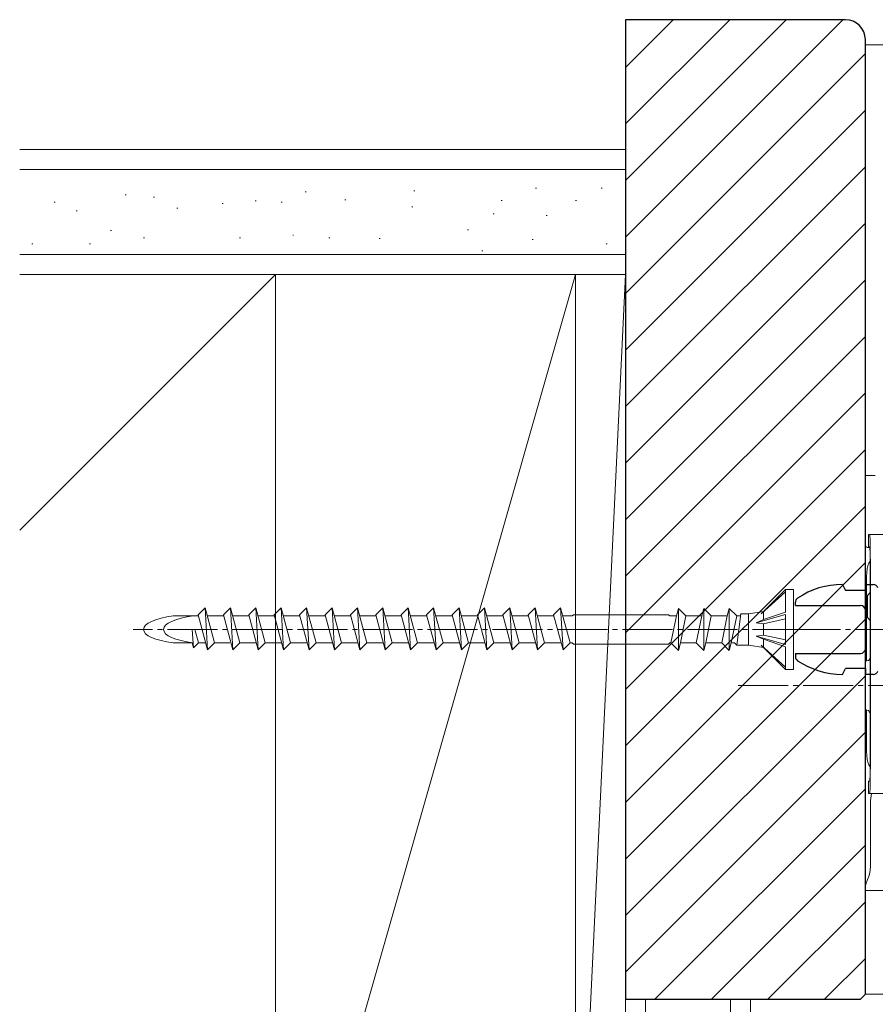
# Model space of a CAD drawing. Extents: x 0 to 1386, y 0 to 2244.
# Drawn here: x 783 to 869, y 1578 to 1676 of the extents above; entities that cross this region are included whole.
import ezdxf

# ---------------------------------------------------------------- set-up
doc = ezdxf.new("R2010")
doc.units = 0
doc.linetypes.add('CONTINU', pattern=[0])
doc.linetypes.add('YCENTER_1', pattern=[13, 10, -1, 1, -1])
for name, color, linetype, lineweight in [('YKK_12', 2, 'CONTINUOUS', 13), ('YKK_13', 4, 'CONTINUOUS', 13), ('YSS_K', 3, 'CONTINUOUS', 13)]:
    doc.layers.add(name, color=color, linetype=linetype, lineweight=lineweight)

msp = doc.modelspace()

# ---------------------------------------------------------------- linework, layer by layer
at = {"layer": 'YKK_12'}
for p, q in [((867.649, 1673.591), (934.649, 1673.591)), ((867.649, 1578.591), (934.649, 1578.591))]:
    msp.add_line(p, q, dxfattribs=at)
at = {"layer": 'YKK_13', "linetype": 'CONTINU'}
for p, q in [((867.667, 1630.496), (868.629, 1630.496)), ((867.667, 1625.986), (867.667, 1630.496)), ((867.649, 1625.325), (867.653, 1625.486)), ((867.649, 1611.936), (867.649, 1625.325)), ((867.653, 1625.486), (867.667, 1625.986)), ((867.949, 1624.596), (869.899, 1624.596)), ((867.949, 1623.346), (867.949, 1624.596)), ((868.086, 1624.596), (868.101, 1624.458)), ((868.101, 1624.458), (868.114, 1624.063)), ((867.649, 1623.753), (867.653, 1623.635)), ((867.653, 1623.635), (867.664, 1623.533)), ((867.664, 1623.533), (867.685, 1623.447)), ((867.685, 1623.447), (867.718, 1623.38)), ((867.718, 1623.38), (867.765, 1623.33)), ((867.765, 1623.33), (867.826, 1623.3)), ((867.916, 1623.286), (867.826, 1623.3)), ((867.916, 1623.286), (868.095, 1623.286)), ((867.949, 1623.346), (868.086, 1623.346)), ((868.086, 1623.346), (868.099, 1623.203)), ((868.114, 1624.063), (868.126, 1623.443)), ((868.126, 1623.443), (868.136, 1622.629)), ((868.099, 1623.203), (868.111, 1622.801)), ((868.111, 1622.801), (868.12, 1622.175)), ((868.136, 1622.629), (868.143, 1621.651)), ((867.905, 1621.46), (867.826, 1621.18)), ((868.005, 1621.708), (867.905, 1621.46)), ((868.123, 1621.919), (868.005, 1621.708)), ((868.12, 1622.175), (868.128, 1621.363)), ((868.128, 1621.363), (868.133, 1620.405)), ((868.143, 1621.651), (868.148, 1620.544)), ((867.752, 1620.376), (867.826, 1621.18)), ((867.752, 1611.946), (867.752, 1620.376)), ((868.133, 1620.405), (868.134, 1619.346)), ((868.148, 1620.544), (868.149, 1619.346)), ((868.134, 1603.926), (868.134, 1619.346)), ((868.149, 1603.926), (868.149, 1619.346)), ((867.849, 1618.486), (868.134, 1618.771)), ((867.849, 1616.286), (867.849, 1618.486)), ((868.134, 1616.001), (867.849, 1616.286)), ((867.699, 1611.927), (867.716, 1611.936)), ((867.716, 1611.936), (867.949, 1612)), ((867.949, 1612), (868.132, 1612.186)), ((868.132, 1612.186), (868.134, 1612.193)), ((867.649, 1588.986), (867.649, 1607.037)), ((867.716, 1607.037), (867.699, 1607.046)), ((867.718, 1607.036), (867.714, 1607.037)), ((867.749, 1607.027), (867.718, 1607.036)), ((867.949, 1606.969), (867.749, 1607.027)), ((867.752, 1602.896), (867.752, 1607.026)), ((867.98, 1606.936), (867.949, 1606.969)), ((868.039, 1606.863), (867.98, 1606.936)), ((868.132, 1606.736), (868.032, 1606.836)), ((868.032, 1606.836), (868.051, 1606.836)), ((868.039, 1606.862), (868.039, 1606.863)), ((868.051, 1606.836), (868.039, 1606.862)), ((868.134, 1606.729), (868.132, 1606.736)), ((868.134, 1603.926), (868.133, 1602.867)), ((868.149, 1603.926), (868.148, 1602.728)), ((867.826, 1602.093), (867.752, 1602.896)), ((868.133, 1602.867), (868.128, 1601.909)), ((868.148, 1602.728), (868.143, 1601.621)), ((867.826, 1602.093), (867.905, 1601.813)), ((867.905, 1601.813), (868.005, 1601.564)), ((868.128, 1601.909), (868.12, 1601.098)), ((868.143, 1601.621), (868.136, 1600.644)), ((868.005, 1601.564), (868.123, 1601.354)), ((868.12, 1601.098), (868.111, 1600.472)), ((868.136, 1600.644), (868.126, 1599.829)), ((867.971, 1599.926), (868.086, 1599.926)), ((867.971, 1598.706), (867.971, 1599.926)), ((868.099, 1600.069), (868.086, 1599.926)), ((868.111, 1600.472), (868.099, 1600.069)), ((868.126, 1599.829), (868.114, 1599.209)), ((867.976, 1598.676), (867.971, 1598.706)), ((867.976, 1598.676), (869.899, 1598.676)), ((868.101, 1598.815), (868.086, 1598.676)), ((868.114, 1599.209), (868.101, 1598.815)), ((868.159, 1597.986), (868.25, 1598.676)), ((868.159, 1591.486), (868.159, 1597.986)), ((868.125, 1590.962), (868.025, 1590.473)), ((868.159, 1591.486), (868.125, 1590.962)), ((867.727, 1589.724), (867.826, 1589.975)), ((867.826, 1589.975), (867.874, 1590.072)), ((868.025, 1590.473), (867.874, 1590.072)), ((867.649, 1589.208), (867.669, 1589.467)), ((867.649, 1588.986), (869.399, 1588.986)), ((867.669, 1589.467), (867.727, 1589.724))]:
    msp.add_line(p, q, dxfattribs=at)
at = {"layer": 'YKK_13', "linetype": 'Continuous', "lineweight": 30, "ltscale": 0.5}
for p, q in [((865.349, 1619.591), (865.649, 1618.991)), ((867.649, 1619.591), (868.431, 1619.591)), ((867.649, 1619.591), (867.649, 1618.991)), ((867.649, 1618.991), (865.649, 1618.991)), ((860.649, 1617.491), (860.649, 1617.804)), ((860.649, 1617.491), (867.149, 1617.491)), ((867.649, 1616.991), (867.649, 1613.191)), ((860.649, 1612.691), (867.149, 1612.691)), ((860.649, 1612.691), (860.649, 1612.377)), ((865.349, 1610.591), (865.649, 1611.191)), ((867.649, 1611.191), (865.649, 1611.191)), ((867.649, 1611.191), (867.649, 1610.591)), ((868.431, 1610.591), (867.649, 1610.591))]:
    msp.add_line(p, q, dxfattribs=at)
at = {"layer": 'YKK_13', "linetype": 'Continuous', "lineweight": 13, "ltscale": 0.5}
for p, q in [((857.224, 1616.666), (859.649, 1619.091)), ((857.224, 1616.666), (859.649, 1618.849)), ((860.449, 1619.091), (859.649, 1619.091)), ((859.649, 1616.827), (859.649, 1619.091)), ((860.449, 1611.091), (860.449, 1619.091)), ((800.938, 1616.441), (798.435, 1616.441)), ((800.905, 1616.566), (801.605, 1617.266)), ((801.849, 1613.041), (800.905, 1616.566)), ((802.549, 1613.741), (801.605, 1617.266)), ((801.605, 1617.266), (801.849, 1613.041)), ((803.478, 1616.441), (801.826, 1616.441)), ((803.445, 1616.566), (804.145, 1617.266)), ((804.389, 1613.041), (803.445, 1616.566)), ((805.089, 1613.741), (804.145, 1617.266)), ((804.145, 1617.266), (804.389, 1613.041)), ((806.018, 1616.441), (804.366, 1616.441)), ((805.985, 1616.566), (806.685, 1617.266)), ((806.929, 1613.041), (805.985, 1616.566)), ((807.629, 1613.741), (806.685, 1617.266)), ((806.685, 1617.266), (806.929, 1613.041)), ((808.558, 1616.441), (806.906, 1616.441)), ((808.525, 1616.566), (809.225, 1617.266)), ((809.469, 1613.041), (808.525, 1616.566)), ((810.169, 1613.741), (809.225, 1617.266)), ((809.225, 1617.266), (809.469, 1613.041)), ((811.098, 1616.441), (809.446, 1616.441)), ((811.065, 1616.566), (811.765, 1617.266)), ((812.009, 1613.041), (811.065, 1616.566)), ((812.709, 1613.741), (811.765, 1617.266)), ((811.765, 1617.266), (812.009, 1613.041)), ((813.638, 1616.441), (811.986, 1616.441)), ((813.605, 1616.566), (814.305, 1617.266)), ((814.549, 1613.041), (813.605, 1616.566)), ((815.249, 1613.741), (814.305, 1617.266)), ((814.305, 1617.266), (814.549, 1613.041)), ((816.178, 1616.441), (814.526, 1616.441)), ((816.145, 1616.566), (816.845, 1617.266)), ((817.089, 1613.041), (816.145, 1616.566)), ((817.789, 1613.741), (816.845, 1617.266)), ((817.089, 1613.041), (816.845, 1617.266)), ((818.718, 1616.441), (817.066, 1616.441)), ((818.685, 1616.566), (819.385, 1617.266)), ((819.629, 1613.041), (818.685, 1616.566)), ((820.329, 1613.741), (819.385, 1617.266)), ((819.385, 1617.266), (819.629, 1613.041)), ((821.258, 1616.441), (819.606, 1616.441)), ((821.225, 1616.566), (821.925, 1617.266)), ((822.169, 1613.041), (821.225, 1616.566)), ((822.869, 1613.741), (821.925, 1617.266)), ((822.169, 1613.041), (821.925, 1617.266)), ((823.798, 1616.441), (822.146, 1616.441)), ((823.765, 1616.566), (824.465, 1617.266)), ((824.709, 1613.041), (823.765, 1616.566)), ((825.409, 1613.741), (824.465, 1617.266)), ((824.465, 1617.266), (824.709, 1613.041)), ((826.338, 1616.441), (824.686, 1616.441)), ((826.305, 1616.566), (827.005, 1617.266)), ((827.249, 1613.041), (826.305, 1616.566)), ((827.949, 1613.741), (827.005, 1617.266)), ((827.249, 1613.041), (827.005, 1617.266)), ((828.878, 1616.441), (827.226, 1616.441)), ((828.845, 1616.566), (829.545, 1617.266)), ((829.789, 1613.041), (828.845, 1616.566)), ((830.489, 1613.741), (829.545, 1617.266)), ((829.789, 1613.041), (829.545, 1617.266)), ((831.418, 1616.441), (829.766, 1616.441)), ((831.385, 1616.566), (832.085, 1617.266)), ((832.329, 1613.041), (831.385, 1616.566)), ((833.029, 1613.741), (832.085, 1617.266)), ((832.329, 1613.041), (832.085, 1617.266)), ((833.958, 1616.441), (832.306, 1616.441)), ((833.925, 1616.566), (834.625, 1617.266)), ((834.869, 1613.041), (833.925, 1616.566)), ((835.569, 1613.741), (834.625, 1617.266)), ((834.869, 1613.041), (834.625, 1617.266)), ((836.498, 1616.441), (834.846, 1616.441)), ((836.465, 1616.566), (837.165, 1617.266)), ((837.409, 1613.041), (836.465, 1616.566)), ((838.109, 1613.741), (837.165, 1617.266)), ((837.409, 1613.041), (837.165, 1617.266)), ((838.324, 1616.441), (837.386, 1616.441)), ((838.324, 1616.441), (838.449, 1616.566)), ((847.949, 1616.566), (838.449, 1616.566)), ((848.074, 1616.441), (847.949, 1616.566)), ((848.749, 1616.441), (848.074, 1616.441)), ((848.199, 1613.741), (848.749, 1616.441)), ((848.749, 1616.441), (848.949, 1617.191)), ((849.699, 1616.441), (848.949, 1617.191)), ((848.949, 1612.991), (848.949, 1617.191)), ((849.15, 1613.741), (849.699, 1616.441)), ((851.289, 1616.441), (849.699, 1616.441)), ((850.739, 1613.741), (851.289, 1616.441)), ((851.289, 1616.441), (851.489, 1617.191)), ((852.239, 1616.441), (851.489, 1617.191)), ((851.489, 1612.991), (851.489, 1617.191)), ((851.69, 1613.741), (852.239, 1616.441)), ((853.829, 1616.441), (852.239, 1616.441)), ((853.279, 1613.741), (853.829, 1616.441)), ((853.829, 1616.441), (854.029, 1617.191)), ((854.779, 1616.441), (854.029, 1617.191)), ((854.029, 1612.991), (854.029, 1617.191)), ((854.23, 1613.741), (854.779, 1616.441)), ((855.119, 1616.441), (854.779, 1616.441)), ((854.79, 1613.516), (855.179, 1616.666)), ((855.119, 1616.441), (855.179, 1616.666)), ((855.949, 1616.666), (855.179, 1616.666)), ((857.449, 1616.891), (855.949, 1616.666)), ((855.949, 1613.516), (855.949, 1616.666)), ((859.649, 1616.596), (856.737, 1615.763)), ((857.449, 1616.071), (857.449, 1616.891)), ((859.649, 1616.827), (857.449, 1616.071)), ((859.649, 1613.585), (859.649, 1616.596)), ((857.449, 1616.071), (856.737, 1615.763)), ((857.449, 1615.648), (856.737, 1615.763)), ((857.449, 1615.648), (859.649, 1616.139)), ((857.449, 1614.533), (857.449, 1615.669)), ((857.449, 1614.533), (857.449, 1615.648)), ((800.33, 1615.091), (800.437, 1613.241)), ((800.937, 1613.741), (800.575, 1615.091)), ((857.449, 1614.533), (856.737, 1614.418)), ((859.649, 1613.585), (856.737, 1614.418)), ((857.449, 1614.111), (856.737, 1614.418)), ((857.449, 1614.533), (859.649, 1614.042)), ((800.303, 1613.741), (798.435, 1613.741)), ((800.437, 1613.241), (800.303, 1613.741)), ((800.937, 1613.741), (800.437, 1613.241)), ((801.662, 1613.741), (800.937, 1613.741)), ((802.549, 1613.741), (801.849, 1613.041)), ((804.099, 1613.741), (802.549, 1613.741)), ((805.089, 1613.741), (804.389, 1613.041)), ((806.742, 1613.741), (805.089, 1613.741)), ((807.629, 1613.741), (806.929, 1613.041)), ((809.282, 1613.741), (807.629, 1613.741)), ((810.169, 1613.741), (809.469, 1613.041)), ((811.822, 1613.741), (810.169, 1613.741)), ((812.709, 1613.741), (812.009, 1613.041)), ((814.362, 1613.741), (812.709, 1613.741)), ((815.249, 1613.741), (814.549, 1613.041)), ((816.869, 1613.741), (815.249, 1613.741)), ((817.789, 1613.741), (817.089, 1613.041)), ((819.409, 1613.741), (817.789, 1613.741)), ((820.329, 1613.741), (819.629, 1613.041)), ((821.949, 1613.741), (820.329, 1613.741)), ((822.869, 1613.741), (822.169, 1613.041)), ((824.489, 1613.741), (822.869, 1613.741)), ((825.409, 1613.741), (824.709, 1613.041)), ((827.029, 1613.741), (825.409, 1613.741)), ((827.949, 1613.741), (827.249, 1613.041)), ((829.569, 1613.741), (827.949, 1613.741)), ((830.489, 1613.741), (829.789, 1613.041)), ((832.109, 1613.741), (830.489, 1613.741)), ((833.029, 1613.741), (832.329, 1613.041)), ((834.649, 1613.741), (833.029, 1613.741)), ((835.569, 1613.741), (834.869, 1613.041)), ((837.222, 1613.741), (835.569, 1613.741)), ((838.109, 1613.741), (837.409, 1613.041)), ((838.324, 1613.741), (838.109, 1613.741)), ((838.324, 1613.741), (838.449, 1613.616)), ((838.449, 1613.616), (847.949, 1613.616)), ((848.074, 1613.741), (847.949, 1613.616)), ((848.199, 1613.741), (848.074, 1613.741)), ((848.199, 1613.741), (848.949, 1612.991)), ((849.15, 1613.741), (848.949, 1612.991)), ((850.739, 1613.741), (849.15, 1613.741)), ((850.739, 1613.741), (851.489, 1612.991)), ((851.69, 1613.741), (851.489, 1612.991)), ((853.279, 1613.741), (851.69, 1613.741)), ((853.279, 1613.741), (854.029, 1612.991)), ((854.23, 1613.741), (854.029, 1612.991)), ((854.569, 1613.741), (854.23, 1613.741)), ((854.569, 1613.741), (854.794, 1613.516)), ((855.949, 1613.516), (854.79, 1613.516)), ((857.449, 1613.291), (855.949, 1613.516)), ((857.224, 1613.516), (859.649, 1611.091)), ((857.224, 1613.516), (859.649, 1611.332)), ((857.449, 1613.291), (857.449, 1614.111)), ((859.649, 1613.355), (857.449, 1614.111)), ((859.649, 1611.091), (859.649, 1613.355)), ((860.449, 1611.091), (859.649, 1611.091))]:
    msp.add_line(p, q, dxfattribs=at)
at = {"layer": 'YKK_13', "linetype": 'YCENTER_1', "lineweight": 13, "ltscale": 0.5}
for p, q in [((861.348, 1615.091), (794.406, 1615.091)), ((871.669, 1615.091), (858.224, 1615.091)), ((854.917, 1609.486), (885.312, 1609.486))]:
    msp.add_line(p, q, dxfattribs=at)
at = {"layer": 'YKK_13', "linetype": 'Continuous', "lineweight": 30, "ltscale": 0.5}
for centre, radius, start, end in [((865.349, 1611.591), 8, 90, 124.0558), ((868.431, 1619.091), 0.5, 20.35441, 90), ((861.149, 1617.804), 0.5, 124.0558, 180), ((867.149, 1616.991), 0.5, 0, 90), ((867.149, 1613.191), 0.5, 270, 0), ((861.149, 1612.377), 0.5, 180, 235.9442), ((865.349, 1618.591), 8, 235.9442, 270), ((868.431, 1611.091), 0.5, 270, 339.64559)]:
    msp.add_arc(centre, radius, start, end, dxfattribs=at)
at = {"layer": 'YKK_13', "linetype": 'Continuous', "lineweight": 13, "ltscale": 0.5}
for centre in [(800.449, 1615.091), (802.449, 1615.091)]:
    msp.add_ellipse(centre, major_axis=(-5, 0), ratio=0.295, start_param=5.127047, end_param=7.439324, dxfattribs=at)
at = {"layer": 'YSS_K', "linetype": 'ByBlock', "lineweight": -2, "ltscale": 0.5}
for p, q in [((865.649, 1676.091), (843.649, 1676.091)), ((843.649, 1676.091), (843.649, 1651.091)), ((867.649, 1578.591), (867.649, 1674.091)), ((843.649, 1651.091), (843.649, 1585.091)), ((843.649, 1585.091), (843.649, 1578.091)), ((843.649, 1578.091), (867.149, 1578.091)), ((867.149, 1578.091), (867.649, 1578.591))]:
    msp.add_line(p, q, dxfattribs=at)
at = {"layer": 'YSS_K'}
for p, q in [((843.649, 1671.32), (848.42, 1676.091)), ((843.649, 1665.663), (854.077, 1676.091)), ((843.649, 1660.006), (859.734, 1676.091)), ((843.649, 1654.349), (865.391, 1676.091)), ((843.649, 1648.692), (867.649, 1672.692)), ((843.649, 1643.035), (867.649, 1667.035)), ((843.649, 1663.091), (783.071, 1663.091)), ((843.649, 1650.591), (843.649, 1663.091)), ((843.649, 1661.091), (783.071, 1661.091)), ((843.649, 1637.379), (867.649, 1661.379)), ((811.707, 1658.872), (811.607, 1658.872)), ((822.576, 1658.96), (822.476, 1658.96)), ((834.77, 1659.225), (834.67, 1659.225)), ((841.309, 1659.225), (841.209, 1659.225)), ((786.506, 1657.836), (786.606, 1657.836)), ((793.624, 1658.573), (793.724, 1658.573)), ((796.446, 1658.327), (796.546, 1658.327)), ((806.632, 1657.959), (806.732, 1657.959)), ((806.632, 1657.959), (806.732, 1657.959)), ((809.209, 1657.836), (809.309, 1657.836)), ((815.683, 1658.077), (815.583, 1658.077)), ((815.683, 1658.077), (815.583, 1658.077)), ((831.324, 1657.988), (831.224, 1657.988)), ((838.746, 1657.988), (838.646, 1657.988)), ((788.715, 1656.978), (788.815, 1656.978)), ((798.778, 1657.223), (798.878, 1657.223)), ((803.319, 1657.714), (803.419, 1657.714)), ((822.399, 1657.37), (822.299, 1657.37)), ((830.529, 1656.663), (830.429, 1656.663)), ((835.83, 1656.487), (835.73, 1656.487)), ((792.151, 1655.015), (792.251, 1655.015)), ((827.966, 1655.073), (827.866, 1655.073)), ((843.649, 1631.722), (867.649, 1655.722)), ((795.465, 1654.279), (795.565, 1654.279)), ((805.037, 1654.279), (805.137, 1654.279)), ((810.47, 1654.543), (810.37, 1654.543)), ((814.093, 1654.278), (813.993, 1654.278)), ((819.129, 1654.19), (819.029, 1654.19)), ((834.417, 1654.102), (834.317, 1654.102)), ((784.297, 1653.666), (784.397, 1653.666)), ((790.065, 1653.666), (790.165, 1653.666)), ((829.38, 1652.953), (829.28, 1652.953)), ((841.839, 1653.66), (841.739, 1653.66)), ((843.649, 1652.591), (783.071, 1652.591)), ((843.649, 1650.591), (783.071, 1650.591)), ((808.649, 1650.591), (783.071, 1625.012)), ((838.649, 1650.591), (808.649, 1650.591)), ((808.649, 1650.591), (808.649, 1545.591)), ((808.649, 1545.591), (838.649, 1650.591)), ((838.649, 1545.591), (838.649, 1650.591)), ((843.649, 1650.591), (838.649, 1650.591)), ((838.649, 1650.591), (838.649, 1545.591)), ((838.649, 1545.591), (843.649, 1650.591)), ((843.649, 1545.591), (843.649, 1650.591)), ((843.649, 1626.065), (867.649, 1650.065)), ((843.649, 1620.408), (867.649, 1644.408)), ((843.649, 1614.751), (867.649, 1638.751)), ((843.649, 1609.094), (867.649, 1633.094)), ((843.649, 1603.437), (867.649, 1627.437)), ((843.649, 1597.781), (867.649, 1621.781)), ((843.649, 1592.124), (867.649, 1616.124)), ((843.649, 1586.467), (867.649, 1610.467)), ((843.649, 1580.81), (867.649, 1604.81)), ((846.587, 1578.091), (867.649, 1599.153)), ((852.244, 1578.091), (867.649, 1593.496)), ((857.901, 1578.091), (867.649, 1587.839)), ((863.558, 1578.091), (867.649, 1582.183)), ((856.149, 1578.091), (843.649, 1578.091)), ((843.649, 1578.091), (843.649, 1533.091)), ((845.649, 1578.091), (845.649, 1533.091)), ((854.149, 1533.091), (854.149, 1578.091)), ((856.149, 1533.091), (856.149, 1578.091))]:
    msp.add_line(p, q, dxfattribs=at)
at = {"layer": 'YSS_K', "linetype": 'ByBlock', "lineweight": -2, "ltscale": 0.5}
msp.add_arc((865.649, 1674.091), 2, 0.00001, 89.99999, dxfattribs=at)

doc.saveas('drawing.dxf')
